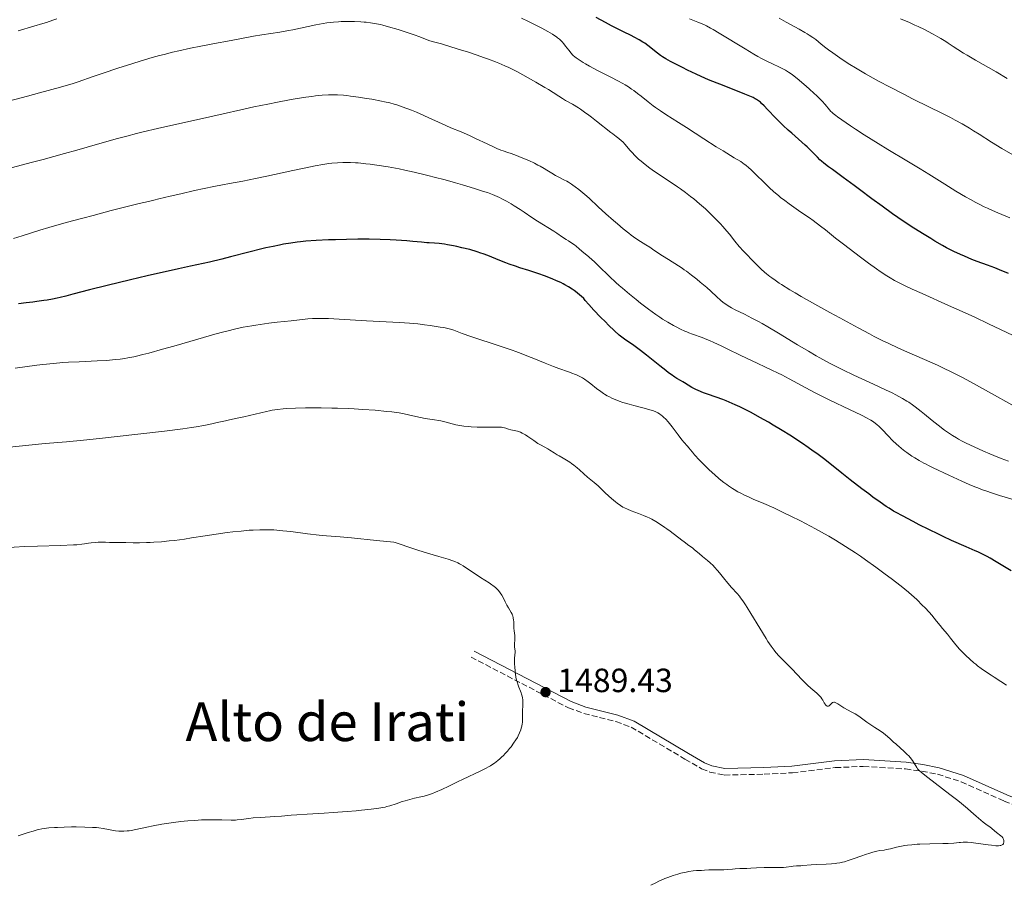
# Model space of a CAD drawing. Units: metres. Extents: x 651182 to 654632, y 4757860 to 4760249.
# Drawn here: x 653797 to 654091, y 4757921 to 4758179 of the extents above; entities that cross this region are included whole.
import ezdxf
from ezdxf.enums import TextEntityAlignment as Align

# ---------------------------------------------------------------- set-up
doc = ezdxf.new("R2010")
doc.units = ezdxf.units.M
doc.header["$MEASUREMENT"] = 0
doc.linetypes.add('DGN Style 3', pattern=[2.435891, 1.739922, -0.695969])
for name, color, linetype, lineweight in [('Camino', 7, 'DGN Style 3', 0), ('Cota de punto acotado terreno', 7, 'Continuous', 0), ('Curva de nivel directora', 30, 'Continuous', 30), ('Curva de nivel intermedia', 30, 'Continuous', 0), ('Margen derecho', 7, 'Continuous', 0), ('Punto acotado terreno (símbolo)', 7, 'Continuous', 0), ('Texto de Área (paraje) menor', 7, 'Continuous', 0)]:
    doc.layers.add(name, color=color, linetype=linetype, lineweight=lineweight)
doc.styles.add('Style-Arial', font='arial.ttf')

# ---------------------------------------------------------------- blocks, each defined once
blk = doc.blocks.new('5PATER')
at = {"layer": 'Punto acotado terreno (símbolo)', "linetype": 'Continuous', "lineweight": 0}
h = blk.add_hatch(color=51, dxfattribs=at)
edge = h.paths.add_edge_path()
edge.add_ellipse((0, 0), major_axis=(-0.11, -0.111), ratio=0.999422, start_angle=0, end_angle=360)

msp = doc.modelspace()

# ---------------------------------------------------------------- linework, layer by layer
at = {"layer": 'Camino', "color": 7, "linetype": 'DGN Style 3', "lineweight": 0}
msp.add_polyline3d([(653931.64, 4757988.99, 1490.61), (653960.66, 4757973.86, 1488.4), (653965.26, 4757972.17, 1488.09), (653974.85, 4757969.76, 1487.63), (653979.42, 4757968.1, 1487.63), (653995.45, 4757958.56, 1487.34), (654000.42, 4757955.69, 1487.04), (654002.87, 4757954.68, 1486.82), (654007.15, 4757953.8, 1486.74), (654019.03, 4757954.04, 1486.51), (654027.49, 4757954.5, 1486.08), (654040.25, 4757956.02, 1485.84), (654048.64, 4757956.41, 1485.55), (654061.24, 4757955.62, 1484.73), (654066.11, 4757954.99, 1484.21), (654070.78, 4757954.07, 1484.01), (654077.82, 4757951.81, 1484.06), (654090.67, 4757946.05, 1483.76), (654109.19, 4757938.47, 1482.99), (654130.08, 4757930.57, 1482.88), (654148.42, 4757924.58, 1482.65)], dxfattribs=at)
at = {"layer": 'Curva de nivel directora', "color": 30, "linetype": 'Continuous', "lineweight": 30, "flags": 128}
for points, elevation in [([(653988.15, 4758168.35), (653987.2, 4758169.05), (653984.4, 4758171.35), (653983.48, 4758172.02), (653982.91, 4758172.39), (653981.81, 4758173.03), (653980.32, 4758173.84), (653979.38, 4758174.32), (653977.12, 4758175.46), (653973.56, 4758177.25), (653971.71, 4758178.22), (653968.99, 4758179.68)], 1450), ([(654091.99, 4758103.35), (654089.24, 4758104.48), (654087.86, 4758105.02), (654085.7, 4758105.83), (654082.64, 4758106.96), (654081.04, 4758107.58), (654078.81, 4758108.49), (654077.62, 4758109.01), (654075.68, 4758109.93), (654073.5, 4758111.06), (654072.31, 4758111.71), (654069.99, 4758113.04), (654068.74, 4758113.77), (654066.79, 4758114.96), (654063.73, 4758116.9), (654060.56, 4758118.99), (654058.97, 4758120.08), (654057.38, 4758121.19), (654054.24, 4758123.44), (654051.23, 4758125.66), (654047.54, 4758128.41), (654045.88, 4758129.65), (654042.66, 4758132.01), (654039.44, 4758134.34), (654038.24, 4758135.22), (654036.85, 4758136.3), (654036.14, 4758136.91), (654035.71, 4758137.29), (654034.93, 4758138.06), (654034.33, 4758138.69), (654033.41, 4758139.65), (654032.87, 4758140.19), (654031.9, 4758141.12), (654031.34, 4758141.64), (654029.34, 4758143.4), (654027.3, 4758145.18), (654026.25, 4758146.11), (654024.7, 4758147.55), (654023.96, 4758148.28), (654022.55, 4758149.71), (654020.1, 4758152.3), (654019.09, 4758153.35), (654018.32, 4758154.1), (654017.94, 4758154.43), (654017.37, 4758154.88), (654016.73, 4758155.29), (654016.37, 4758155.5), (654015.77, 4758155.81), (654015.32, 4758156.02), (654014.27, 4758156.48), (654013.34, 4758156.87), (654011.14, 4758157.73), (654005.85, 4758159.79), (654003, 4758160.96), (654001.59, 4758161.56), (653998.83, 4758162.8), (653996.24, 4758164.01), (653994.66, 4758164.78), (653991.96, 4758166.16), (653991.13, 4758166.6), (653989.77, 4758167.35), (653988.72, 4758167.98), (653988.15, 4758168.35)], 1450), ([(653942.97, 4758106.2), (653942.05, 4758106.56), (653940.25, 4758107.29), (653937.86, 4758108.28), (653936.6, 4758108.77), (653935.28, 4758109.25), (653934.59, 4758109.48), (653933.5, 4758109.83), (653931.22, 4758110.48), (653928.9, 4758111.07), (653927.38, 4758111.4), (653926.41, 4758111.6), (653924.61, 4758111.93), (653923.7, 4758112.07), (653922.1, 4758112.27), (653920.74, 4758112.39), (653919.18, 4758112.49), (653918.47, 4758112.54), (653916.89, 4758112.69), (653914.26, 4758112.96), (653912.45, 4758113.12), (653909.33, 4758113.32), (653907.5, 4758113.42), (653904.5, 4758113.53), (653901.26, 4758113.6), (653899.58, 4758113.61), (653897.88, 4758113.6), (653894.46, 4758113.55), (653891.15, 4758113.45), (653889.07, 4758113.37), (653885.44, 4758113.18), (653882.37, 4758112.97), (653880.75, 4758112.82), (653879.77, 4758112.7), (653877.84, 4758112.43), (653875.71, 4758112.08), (653874.52, 4758111.86), (653872.58, 4758111.47), (653870.4, 4758110.99), (653869.22, 4758110.71), (653865.35, 4758109.73), (653859.88, 4758108.3), (653857.26, 4758107.64), (653853.57, 4758106.79), (653847.99, 4758105.58), (653844.36, 4758104.78), (653835.03, 4758102.66), (653830.01, 4758101.48), (653823.1, 4758099.82), (653817.81, 4758098.49), (653812.8, 4758097.17), (653810.79, 4758096.65), (653809.09, 4758096.22), (653808.21, 4758096.02), (653806.79, 4758095.73), (653805.16, 4758095.44), (653804.24, 4758095.29), (653802.14, 4758094.98), (653800.94, 4758094.83), (653798.92, 4758094.58), (653796.62, 4758094.32)], 1475), ([(654092.75, 4758014.71), (654088.24, 4758017.43), (654086.46, 4758018.46), (654085.58, 4758018.94), (654084.23, 4758019.64), (654082.78, 4758020.33), (654081.99, 4758020.69), (654079.33, 4758021.86), (654074.99, 4758023.77), (654072.43, 4758024.94), (654071.06, 4758025.6), (654068.2, 4758027.01), (654065.33, 4758028.45), (654063.51, 4758029.39), (654060.31, 4758031.08), (654058.46, 4758032.1), (654057.68, 4758032.55), (654056.31, 4758033.38), (654055.46, 4758033.93), (654053.66, 4758035.15), (654051.49, 4758036.71), (654050.24, 4758037.63), (654048.19, 4758039.17), (654044.75, 4758041.83), (654042.25, 4758043.82), (654038.66, 4758046.68), (654036.74, 4758048.16), (654034.75, 4758049.66), (654033.73, 4758050.41), (654032.15, 4758051.53), (654030.53, 4758052.65), (654029.43, 4758053.38), (654027.22, 4758054.83), (654023.9, 4758056.9), (654021.76, 4758058.19), (654020.37, 4758059), (654017.78, 4758060.48), (654015.17, 4758061.9), (654013.99, 4758062.52), (654011.78, 4758063.62), (654010.39, 4758064.25), (654009.49, 4758064.65), (654007.72, 4758065.37), (654006.72, 4758065.75), (654004.72, 4758066.47), (654002.19, 4758067.37), (654001.01, 4758067.8), (653999.42, 4758068.45), (653998.71, 4758068.77), (653997.47, 4758069.42), (653996.43, 4758070.03), (653995.27, 4758070.77), (653994.77, 4758071.09), (653994.07, 4758071.5), (653993.05, 4758072.1), (653992.43, 4758072.49), (653991.28, 4758073.28), (653990.57, 4758073.8), (653989.76, 4758074.42), (653987.9, 4758075.88), (653983.92, 4758079.06), (653982.15, 4758080.45), (653981.4, 4758081.02), (653980.16, 4758081.93), (653979.19, 4758082.6), (653977.79, 4758083.51), (653976.99, 4758084.06), (653976.57, 4758084.39), (653975.85, 4758085), (653974.41, 4758086.31), (653972.67, 4758087.97), (653971.71, 4758088.92), (653970.24, 4758090.39), (653968.24, 4758092.48), (653966.75, 4758094.16), (653965.71, 4758095.35), (653965.23, 4758095.87), (653964.49, 4758096.6), (653964.1, 4758096.95), (653963.25, 4758097.63), (653962.37, 4758098.26), (653961.78, 4758098.66), (653960.65, 4758099.37), (653959.63, 4758099.97), (653959.14, 4758100.25), (653958.39, 4758100.64), (653957.14, 4758101.22), (653955.82, 4758101.79), (653955.06, 4758102.1), (653953.79, 4758102.58), (653951.52, 4758103.37), (653948.82, 4758104.24), (653946.21, 4758105.07), (653944.9, 4758105.51), (653942.97, 4758106.2)], 1475)]:
    msp.add_lwpolyline(points, dxfattribs=dict(at, elevation=elevation))
at = {"layer": 'Curva de nivel intermedia', "color": 30, "linetype": 'Continuous', "lineweight": 0, "flags": 128}
for points, elevation in [([(653975.74, 4758143.61), (653974.96, 4758144.22), (653973.88, 4758145.04), (653973.32, 4758145.46), (653969.09, 4758148.84), (653967.55, 4758150.02), (653966.74, 4758150.62), (653965.5, 4758151.51), (653964.26, 4758152.36), (653963.64, 4758152.76), (653961.87, 4758153.83), (653959.79, 4758155), (653958.93, 4758155.51), (653957.84, 4758156.21), (653956.1, 4758157.37), (653954.78, 4758158.2), (653953.65, 4758158.88), (653950.94, 4758160.45), (653948.71, 4758161.71), (653945.44, 4758163.49), (653943.72, 4758164.38), (653942.9, 4758164.78), (653941.71, 4758165.34), (653939.9, 4758166.13), (653938.94, 4758166.51), (653936.85, 4758167.3), (653935.69, 4758167.72), (653933.17, 4758168.59), (653930.55, 4758169.45), (653928.82, 4758170.01), (653925.64, 4758170.98), (653922.79, 4758171.81), (653920.07, 4758172.57), (653919.06, 4758172.87), (653917.83, 4758173.32), (653916.09, 4758174.01), (653914.93, 4758174.45), (653912.89, 4758175.15), (653911.71, 4758175.54), (653909.84, 4758176.13), (653906.98, 4758176.96), (653905.36, 4758177.38), (653904.57, 4758177.57), (653903.4, 4758177.82), (653902.22, 4758178.04), (653901.62, 4758178.13), (653900.38, 4758178.29), (653899.75, 4758178.36), (653898.76, 4758178.44), (653896.89, 4758178.52), (653895.91, 4758178.54), (653894.41, 4758178.53), (653892.87, 4758178.47), (653892.1, 4758178.42), (653890.55, 4758178.3), (653889.78, 4758178.22), (653888.64, 4758178.08), (653887.51, 4758177.91), (653885.3, 4758177.5), (653880.8, 4758176.54), (653878.42, 4758176.05), (653877.16, 4758175.82), (653874.57, 4758175.37), (653869.27, 4758174.53), (653866.71, 4758174.11), (653863.11, 4758173.46), (653858.52, 4758172.56), (653856.18, 4758172.11), (653851.01, 4758171.17), (653847.97, 4758170.57), (653844.49, 4758169.81), (653842.55, 4758169.34), (653840.05, 4758168.71), (653838.7, 4758168.36), (653836.54, 4758167.76), (653832.94, 4758166.71), (653828.85, 4758165.44), (653826.59, 4758164.7), (653821.62, 4758163.03), (653818.88, 4758162.07), (653814.44, 4758160.48), (653812.95, 4758160.04), (653809.21, 4758158.96), (653802.92, 4758157.23), (653799.35, 4758156.27), (653793.61, 4758154.75)], 1460), ([(653808.04, 4758179.33), (653806.89, 4758178.91), (653804.98, 4758178.26), (653803.88, 4758177.91), (653801.24, 4758177.1), (653796.52, 4758175.74)], 1455), ([(653960.79, 4758169.93), (653959.83, 4758171.2), (653959.29, 4758171.86), (653958.77, 4758172.45), (653958.48, 4758172.75), (653957.99, 4758173.21), (653957.42, 4758173.68), (653957.1, 4758173.92), (653956.37, 4758174.43), (653955.96, 4758174.7), (653955.27, 4758175.11), (653954.5, 4758175.55), (653952.75, 4758176.48), (653948.76, 4758178.5), (653946.72, 4758179.55)], 1455), ([(654092.33, 4758119.97), (654088.79, 4758121.44), (654087.18, 4758122.14), (654085.68, 4758122.81), (654084.74, 4758123.26), (654082.98, 4758124.12), (654082.16, 4758124.55), (654080.59, 4758125.39), (654079.1, 4758126.24), (654076.23, 4758127.96), (654072.91, 4758130.03), (654068.17, 4758132.99), (654065.63, 4758134.55), (654061.6, 4758136.97), (654055.95, 4758140.35), (654053.08, 4758142.1), (654048.89, 4758144.74), (654046.32, 4758146.41), (654044.77, 4758147.43), (654042.22, 4758149.15), (654040.9, 4758150.08), (654040.4, 4758150.46), (654039.62, 4758151.08), (654039.23, 4758151.44), (654038.99, 4758151.69), (654038.52, 4758152.2), (654037.22, 4758153.73), (654036.34, 4758154.71), (654035.27, 4758155.83), (654034.66, 4758156.44), (654033.98, 4758157.09), (654032.5, 4758158.46), (654030.94, 4758159.83), (654028.92, 4758161.51), (654028.02, 4758162.22), (654027.41, 4758162.69), (654026.34, 4758163.44), (654025.41, 4758164.02), (654024.83, 4758164.34), (654023.66, 4758164.91), (654021.53, 4758165.86), (654020.1, 4758166.56), (654018.29, 4758167.51), (654017.22, 4758168.11), (654016.02, 4758168.8), (654013.38, 4758170.36), (654005.6, 4758175.08), (654003.82, 4758176.14), (654003.09, 4758176.55), (654001.83, 4758177.21), (654001.04, 4758177.59), (653999.32, 4758178.31), (653996.81, 4758179.29)], 1445), ([(654037.48, 4758170.67), (654036.1, 4758171.74), (654034.43, 4758173.1), (654033.56, 4758173.74), (654032.5, 4758174.45), (654031.87, 4758174.83), (654031.16, 4758175.25), (654029.51, 4758176.18), (654025.61, 4758178.33), (654023.54, 4758179.52)], 1440), ([(654075.48, 4758171.05), (654073.99, 4758172.04), (654073.29, 4758172.51), (654071.77, 4758173.47), (654070.92, 4758173.98), (654069.49, 4758174.78), (654067.83, 4758175.65), (654066.89, 4758176.11), (654065.04, 4758176.99), (654064.02, 4758177.45), (654062.39, 4758178.18), (654059.69, 4758179.32)], 1435), ([(654095.07, 4758084.1), (654085.96, 4758088.39), (654081.89, 4758090.3), (654079.07, 4758091.6), (654074.05, 4758093.87), (654066.18, 4758097.36), (654063.18, 4758098.71), (654060.95, 4758099.75), (654059.96, 4758100.25), (654058.57, 4758100.97), (654057.91, 4758101.33), (654056.62, 4758102.08), (654055.66, 4758102.67), (654053.65, 4758104), (654052.56, 4758104.75), (654050.23, 4758106.42), (654047.76, 4758108.24), (654046.09, 4758109.51), (654042.76, 4758112.08), (654040.38, 4758113.95), (654037.33, 4758116.35), (654035.86, 4758117.49), (654033.67, 4758119.15), (654032.58, 4758119.94), (654031.5, 4758120.71), (654029.35, 4758122.2), (654026.57, 4758124.14), (654025.23, 4758125.1), (654023.94, 4758126.08), (654023.31, 4758126.58), (654022.4, 4758127.34), (654021.81, 4758127.85), (654020.69, 4758128.87), (654019.12, 4758130.37), (654016.5, 4758133), (654015.13, 4758134.34), (654014.5, 4758134.89), (654013.58, 4758135.65), (654013.1, 4758136.01), (654012.06, 4758136.72), (654010.16, 4758137.9), (654006.81, 4758139.9), (654004.7, 4758141.19), (654001.03, 4758143.53), (653995.87, 4758146.87), (653993.52, 4758148.39), (653989.73, 4758150.81), (653988.16, 4758151.84), (653986.69, 4758152.87), (653985.96, 4758153.41), (653984.49, 4758154.57), (653982.42, 4758156.23), (653981.32, 4758157.09), (653980.15, 4758157.96), (653979.53, 4758158.38), (653978.58, 4758159.02), (653977.57, 4758159.64), (653976.88, 4758160.04), (653975.46, 4758160.83), (653973.32, 4758161.96), (653969.35, 4758163.94), (653967.01, 4758165.18), (653965.76, 4758165.88), (653965.05, 4758166.3), (653963.87, 4758167.04), (653962.97, 4758167.66), (653962.6, 4758167.95), (653962.11, 4758168.38), (653961.88, 4758168.6), (653961.45, 4758169.08), (653960.79, 4758169.93)], 1455), ([(654093.21, 4758138.71), (654089.99, 4758140.62), (654086.92, 4758142.52), (654083.18, 4758144.89), (654081.48, 4758145.95), (654080.29, 4758146.68), (654078.09, 4758147.98), (654076.03, 4758149.14), (654074.68, 4758149.86), (654071.89, 4758151.29), (654068.43, 4758153), (654063.36, 4758155.5), (654060.7, 4758156.83), (654056.68, 4758158.91), (654053.21, 4758160.75), (654051.58, 4758161.65), (654049.3, 4758162.92), (654046.34, 4758164.65), (654044.62, 4758165.7), (654043.57, 4758166.37), (654041.6, 4758167.69), (654039.53, 4758169.14), (654038.26, 4758170.08), (654037.48, 4758170.67)], 1440), ([(654091.55, 4758161.54), (654088.25, 4758163.5), (654082.11, 4758167.03), (654079.6, 4758168.49), (654078.55, 4758169.11), (654076.83, 4758170.18), (654075.48, 4758171.05)], 1435), ([(653956.81, 4758132.6), (653955.71, 4758133.24), (653954.24, 4758134.16), (653953.44, 4758134.66), (653952.24, 4758135.35), (653951.59, 4758135.7), (653950.56, 4758136.23), (653948.9, 4758137.03), (653947.12, 4758137.79), (653945.92, 4758138.27), (653945.14, 4758138.57), (653943.64, 4758139.11), (653942.61, 4758139.45), (653941.25, 4758139.91), (653940.53, 4758140.17), (653939.34, 4758140.64), (653938.68, 4758140.93), (653936.4, 4758142), (653932.94, 4758143.67), (653931.19, 4758144.48), (653928.69, 4758145.57), (653925.57, 4758146.85), (653924.08, 4758147.48), (653921.9, 4758148.46), (653919.03, 4758149.81), (653917.56, 4758150.48), (653915.31, 4758151.44), (653913.83, 4758152.03), (653911.08, 4758153.07), (653909.48, 4758153.62), (653908.68, 4758153.86), (653907.37, 4758154.22), (653905.82, 4758154.58), (653904.92, 4758154.77), (653902.06, 4758155.31), (653900.48, 4758155.58), (653898.03, 4758155.97), (653895.68, 4758156.29), (653894.58, 4758156.41), (653893.57, 4758156.51), (653891.75, 4758156.62), (653890.14, 4758156.65), (653889.14, 4758156.63), (653887.21, 4758156.51), (653885.21, 4758156.31), (653884.13, 4758156.19), (653882.35, 4758155.94), (653879.17, 4758155.44), (653877.51, 4758155.15), (653873.87, 4758154.47), (653871.01, 4758153.91), (653866.82, 4758153.04), (653862.97, 4758152.18), (653857.71, 4758150.95), (653854.65, 4758150.25), (653838.05, 4758146.56), (653833.84, 4758145.59), (653831.88, 4758145.11), (653828.93, 4758144.36), (653825.78, 4758143.51), (653824.06, 4758143.04), (653820.22, 4758141.94), (653814.01, 4758140.17), (653810.34, 4758139.14), (653803.99, 4758137.41), (653800.4, 4758136.45), (653793.33, 4758134.62)], 1465), ([(654093.88, 4758063.72), (654085.99, 4758068.08), (654082.4, 4758070.06), (654078.41, 4758072.21), (654076.68, 4758073.11), (654074.29, 4758074.32), (654073.13, 4758074.88), (654070.76, 4758075.99), (654066.94, 4758077.71), (654061.66, 4758080.02), (654059.16, 4758081.14), (654056.05, 4758082.57), (654054.47, 4758083.33), (654051.89, 4758084.63), (654050.45, 4758085.38), (654047.11, 4758087.14), (654041.64, 4758090.11), (654038.66, 4758091.74), (654034.21, 4758094.22), (654030.13, 4758096.54), (654028.34, 4758097.58), (654026.76, 4758098.52), (654024.23, 4758100.08), (654023.53, 4758100.53), (654022.34, 4758101.34), (654021.34, 4758102.06), (654020.77, 4758102.49), (654019.75, 4758103.32), (654019.21, 4758103.78), (654018.21, 4758104.68), (654017.26, 4758105.57), (654015.48, 4758107.34), (654013.75, 4758109.11), (654012.9, 4758110.02), (654011.62, 4758111.46), (654010.34, 4758113), (654008.69, 4758115.07), (654007.9, 4758116.03), (654006.78, 4758117.35), (654006.04, 4758118.17), (654004.46, 4758119.82), (654002.6, 4758121.64), (654001.54, 4758122.62), (653999.79, 4758124.17), (653998.05, 4758125.62), (653997.12, 4758126.36), (653995.64, 4758127.49), (653994.07, 4758128.64), (653993.26, 4758129.22), (653990.7, 4758130.94), (653987.28, 4758133.2), (653985.7, 4758134.28), (653984.95, 4758134.81), (653983.58, 4758135.84), (653982.35, 4758136.84), (653981.61, 4758137.49), (653981.14, 4758137.91), (653980.28, 4758138.76), (653979.84, 4758139.22), (653979.03, 4758140.14), (653977.57, 4758141.84), (653976.86, 4758142.6), (653976.49, 4758142.95), (653975.74, 4758143.61)], 1460), ([(653942.16, 4758124.95), (653940.77, 4758125.68), (653940.09, 4758126.02), (653938.74, 4758126.64), (653938.04, 4758126.92), (653936.54, 4758127.48), (653935.39, 4758127.86), (653932.62, 4758128.73), (653929.05, 4758129.79), (653927.04, 4758130.37), (653923.88, 4758131.26), (653920.67, 4758132.12), (653919.1, 4758132.52), (653917.57, 4758132.9), (653914.66, 4758133.59), (653911.92, 4758134.19), (653910.18, 4758134.54), (653906.92, 4758135.14), (653903.57, 4758135.68), (653901.52, 4758135.97), (653900.25, 4758136.12), (653897.92, 4758136.34), (653897.13, 4758136.4), (653895.65, 4758136.47), (653894.29, 4758136.49), (653893.43, 4758136.48), (653891.79, 4758136.4), (653890.12, 4758136.26), (653889.16, 4758136.15), (653887.4, 4758135.87), (653885.1, 4758135.45), (653883.69, 4758135.17), (653878.44, 4758134.08), (653870.69, 4758132.41), (653867.32, 4758131.7), (653863.52, 4758130.94), (653859.6, 4758130.21), (653857.47, 4758129.8), (653854.91, 4758129.29), (653849.12, 4758128.08), (653845.05, 4758127.17), (653841.83, 4758126.41), (653838.51, 4758125.59), (653837, 4758125.22), (653835.41, 4758124.86), (653832.58, 4758124.21), (653830.63, 4758123.74), (653824.24, 4758122.12), (653818.86, 4758120.71), (653815.8, 4758119.89), (653810.87, 4758118.53), (653805.67, 4758117.04), (653803.03, 4758116.27), (653797.73, 4758114.65), (653795.13, 4758113.82)], 1470), ([(654091.98, 4758047.39), (654089.81, 4758048.21), (654087.56, 4758049.12), (654086.35, 4758049.62), (654084.49, 4758050.42), (654081.68, 4758051.67), (654079.3, 4758052.8), (654078.14, 4758053.39), (654076.99, 4758054.02), (654076.41, 4758054.35), (654075.24, 4758055.06), (654074.65, 4758055.44), (654073.75, 4758056.05), (654072.84, 4758056.7), (654070.99, 4758058.11), (654069.18, 4758059.57), (654066.92, 4758061.42), (654065.9, 4758062.25), (654064.15, 4758063.62), (654063.36, 4758064.2), (654062.2, 4758064.98), (654061.61, 4758065.35), (654060.34, 4758066.09), (654058.36, 4758067.16), (654057.21, 4758067.74), (654055.25, 4758068.7), (654051.72, 4758070.36), (654045.86, 4758073.06), (654042.57, 4758074.63), (654040.3, 4758075.76), (654039.16, 4758076.34), (654037.43, 4758077.26), (654035.7, 4758078.21), (654034.56, 4758078.86), (654032.29, 4758080.17), (654029.04, 4758082.12), (654023.39, 4758085.59), (654020.2, 4758087.5), (654018.46, 4758088.49), (654017.41, 4758089.07), (654015.43, 4758090.1), (654013.2, 4758091.21), (654010.45, 4758092.57), (654009.32, 4758093.16), (654008.83, 4758093.43), (654007.99, 4758093.94), (654007.3, 4758094.42), (654006.88, 4758094.74), (654006.05, 4758095.46), (654004.99, 4758096.43), (654003.14, 4758098.12), (654001.94, 4758099.17), (654000.02, 4758100.79), (653998.98, 4758101.64), (653997.41, 4758102.88), (653995.93, 4758104.02), (653995.25, 4758104.51), (653994.63, 4758104.95), (653993.53, 4758105.68), (653990.54, 4758107.5), (653988.77, 4758108.65), (653986.19, 4758110.36), (653984.93, 4758111.18), (653983.75, 4758111.92), (653982.22, 4758112.89), (653981.42, 4758113.42), (653980.13, 4758114.32), (653979.42, 4758114.84), (653978.66, 4758115.42), (653977.04, 4758116.71), (653975.31, 4758118.14), (653974.15, 4758119.13), (653971.88, 4758121.13), (653969.56, 4758123.26), (653966.83, 4758125.8), (653965.59, 4758126.92), (653964.98, 4758127.43), (653963.82, 4758128.38), (653962.71, 4758129.22), (653962.01, 4758129.72), (653961.55, 4758130.02), (653960.66, 4758130.58), (653960.18, 4758130.86), (653959.27, 4758131.35), (653957.58, 4758132.19), (653956.81, 4758132.6)], 1465), ([(654093.64, 4758035.88), (654089.31, 4758037.21), (654087.18, 4758037.89), (654085.14, 4758038.57), (654084.17, 4758038.9), (654082.78, 4758039.42), (654081.91, 4758039.76), (654080.25, 4758040.43), (654078.01, 4758041.42), (654074.19, 4758043.23), (654069.49, 4758045.42), (654068.08, 4758046.11), (654067.38, 4758046.47), (654066.68, 4758046.84), (654065.31, 4758047.61), (654063.99, 4758048.41), (654063.14, 4758048.94), (654061.58, 4758050), (654061.04, 4758050.39), (654060.04, 4758051.16), (654059.12, 4758051.94), (654058.53, 4758052.47), (654057.36, 4758053.6), (654056.02, 4758055), (654054.25, 4758056.88), (654053.4, 4758057.72), (654052.67, 4758058.37), (654052.29, 4758058.68), (654051.66, 4758059.13), (654050.93, 4758059.6), (654050.51, 4758059.84), (654049.81, 4758060.23), (654048.06, 4758061.13), (654044.48, 4758062.84), (654038.67, 4758065.59), (654035.7, 4758067.06), (654034.27, 4758067.8), (654031.53, 4758069.24), (654026.56, 4758071.94), (654024.31, 4758073.13), (654023.24, 4758073.68), (654021.2, 4758074.68), (654015.24, 4758077.45), (654012.1, 4758078.95), (654008.04, 4758080.93), (654006.25, 4758081.8), (654004.01, 4758082.84), (654002.76, 4758083.39), (654002.01, 4758083.71), (654000.62, 4758084.24), (653997.65, 4758085.28), (653996.57, 4758085.7), (653996, 4758085.94), (653995.4, 4758086.2), (653994.15, 4758086.79), (653992.85, 4758087.45), (653991.98, 4758087.91), (653990.3, 4758088.85), (653988.74, 4758089.8), (653987.96, 4758090.3), (653986.72, 4758091.15), (653984.56, 4758092.73), (653982.2, 4758094.54), (653980.9, 4758095.57), (653978.86, 4758097.22), (653976.81, 4758098.96), (653975.79, 4758099.84), (653974.81, 4758100.73), (653972.92, 4758102.48), (653969.64, 4758105.63), (653968.31, 4758106.9), (653967.73, 4758107.44), (653966.74, 4758108.31), (653964.67, 4758110), (653963.89, 4758110.68), (653962.94, 4758111.52), (653962.47, 4758111.9), (653961.74, 4758112.39), (653960.65, 4758113.07), (653960.02, 4758113.48), (653958.93, 4758114.22), (653957.24, 4758115.39), (653956.3, 4758116.01), (653951.48, 4758118.96), (653949.8, 4758120.07), (653947.48, 4758121.65), (653946.24, 4758122.47), (653944.47, 4758123.59), (653943.55, 4758124.15), (653942.16, 4758124.95)], 1470), ([(654014.35, 4758036.73), (654013, 4758037.37), (654012.31, 4758037.73), (654011.24, 4758038.3), (654010.15, 4758038.94), (654009.59, 4758039.28), (654008.46, 4758040.03), (654007.88, 4758040.43), (654007, 4758041.08), (654006.12, 4758041.78), (654005.52, 4758042.27), (654004.34, 4758043.29), (654002.64, 4758044.86), (654001.58, 4758045.88), (653999.77, 4758047.73), (653998.32, 4758049.31), (653997.64, 4758050.1), (653996.96, 4758050.92), (653996.68, 4758051.26), (653996.09, 4758051.94), (653995.16, 4758053.02), (653994.55, 4758053.78), (653993.39, 4758055.3), (653991.62, 4758057.62), (653990.78, 4758058.67), (653990.4, 4758059.13), (653989.69, 4758059.92), (653989.05, 4758060.56), (653988.65, 4758060.91), (653988.39, 4758061.12), (653987.89, 4758061.49), (653987.39, 4758061.8), (653987.13, 4758061.94), (653986.72, 4758062.14), (653986.01, 4758062.42), (653985.61, 4758062.56), (653984.66, 4758062.84), (653982.88, 4758063.31), (653980.14, 4758064.01), (653978.78, 4758064.38), (653976.92, 4758064.95), (653975.81, 4758065.34), (653975.12, 4758065.6), (653973.86, 4758066.12), (653972.75, 4758066.66), (653972.23, 4758066.94), (653971.47, 4758067.39), (653971.09, 4758067.63), (653970.32, 4758068.18), (653969.09, 4758069.12), (653967.39, 4758070.47), (653966.55, 4758071.11), (653965.47, 4758071.87), (653964.92, 4758072.21), (653964.04, 4758072.69), (653963.07, 4758073.15), (653962.53, 4758073.37), (653961.95, 4758073.6), (653960.69, 4758074.04), (653957.79, 4758075.03), (653956.2, 4758075.61), (653953.71, 4758076.6), (653950.39, 4758078), (653948.8, 4758078.67), (653946.55, 4758079.56), (653945.02, 4758080.12), (653943.94, 4758080.51), (653941.51, 4758081.32), (653938.24, 4758082.37), (653933.65, 4758083.85), (653931.57, 4758084.56), (653929.02, 4758085.49), (653926.51, 4758086.44), (653925.54, 4758086.77), (653925.1, 4758086.9), (653924.3, 4758087.09), (653923.52, 4758087.23), (653922.42, 4758087.39), (653921.8, 4758087.48), (653919.42, 4758087.87), (653917.78, 4758088.09), (653915.74, 4758088.33), (653914.54, 4758088.44), (653913.22, 4758088.54), (653910.26, 4758088.74), (653900.49, 4758089.29), (653892.28, 4758089.8), (653889.1, 4758089.95), (653888.18, 4758089.98), (653886.54, 4758089.99), (653885.14, 4758089.95), (653884.32, 4758089.92), (653882.91, 4758089.81), (653877.97, 4758089.24), (653873.81, 4758088.81), (653871.34, 4758088.54), (653868.76, 4758088.2), (653867.46, 4758088.01), (653866.19, 4758087.81), (653863.64, 4758087.33), (653861.03, 4758086.76)], 1480), ([(653861.03, 4758086.76), (653859.2, 4758086.32), (653857.93, 4758085.99), (653855.22, 4758085.27), (653850.12, 4758083.83), (653842.98, 4758081.75), (653839.61, 4758080.78), (653835.56, 4758079.65), (653833.69, 4758079.17), (653831.88, 4758078.75), (653831, 4758078.56), (653829.23, 4758078.22), (653828.34, 4758078.07), (653827, 4758077.87), (653825.64, 4758077.71), (653824.72, 4758077.61), (653822.87, 4758077.46), (653820.09, 4758077.3), (653814.77, 4758077.08), (653811.5, 4758076.91), (653809.83, 4758076.8), (653807.11, 4758076.56), (653803.92, 4758076.22), (653802.09, 4758076), (653795.61, 4758075.16)], 1480), ([(653995.18, 4758023.31), (653994.46, 4758023.84), (653991, 4758026.54), (653990.07, 4758027.22), (653989.43, 4758027.67), (653988.13, 4758028.55), (653986.75, 4758029.42), (653985.54, 4758030.11), (653984.77, 4758030.49), (653984.25, 4758030.73), (653983.1, 4758031.2), (653981.58, 4758031.78), (653979.39, 4758032.61), (653978.32, 4758033.05), (653977.42, 4758033.47), (653976.95, 4758033.73), (653976.17, 4758034.22), (653975.25, 4758034.88), (653974.72, 4758035.29), (653973.48, 4758036.31), (653972.75, 4758036.93), (653971.51, 4758038.03), (653970.83, 4758038.77), (653970.39, 4758039.22), (653969.54, 4758040.03), (653968.37, 4758041.06), (653966.4, 4758042.64), (653965.25, 4758043.63), (653963.96, 4758044.82), (653963.32, 4758045.39), (653962.28, 4758046.22), (653961.55, 4758046.75), (653961.07, 4758047.09), (653960.12, 4758047.71), (653959.13, 4758048.29), (653957.89, 4758048.99), (653957.29, 4758049.34), (653956.38, 4758049.9), (653955.17, 4758050.68), (653954.57, 4758051.04), (653953.66, 4758051.54), (653952.34, 4758052.26), (653951.59, 4758052.71), (653950.33, 4758053.54), (653948.61, 4758054.72), (653947.85, 4758055.22), (653946.92, 4758055.78), (653946.42, 4758056.03), (653946.11, 4758056.15), (653945.52, 4758056.34), (653943.46, 4758056.74), (653942.81, 4758056.93), (653941.99, 4758057.22), (653941.6, 4758057.34), (653941.05, 4758057.47), (653940.74, 4758057.51), (653940.19, 4758057.56), (653939.05, 4758057.58), (653937.44, 4758057.57), (653934.82, 4758057.55), (653933.44, 4758057.56), (653931.64, 4758057.63), (653930.77, 4758057.7), (653929.5, 4758057.83), (653928.28, 4758058.01), (653927.7, 4758058.13), (653927.12, 4758058.26), (653926, 4758058.55), (653923.76, 4758059.17), (653922.58, 4758059.44), (653921.97, 4758059.56), (653920.68, 4758059.77), (653917.97, 4758060.18), (653916.57, 4758060.44), (653915.13, 4758060.76), (653912.96, 4758061.26), (653911.67, 4758061.52), (653910.19, 4758061.78), (653909.36, 4758061.91), (653907.99, 4758062.1), (653906.47, 4758062.27), (653903.05, 4758062.58), (653899.32, 4758062.85), (653896.77, 4758062.99), (653895.07, 4758063.07), (653891.8, 4758063.2), (653890.07, 4758063.25), (653886.87, 4758063.31), (653884.01, 4758063.32), (653882.28, 4758063.3), (653879.24, 4758063.22), (653876.69, 4758063.09), (653875.55, 4758063.01), (653873.92, 4758062.83), (653872.31, 4758062.59), (653871.49, 4758062.43), (653870.63, 4758062.26), (653868.88, 4758061.86), (653863.87, 4758060.63), (653861.9, 4758060.19), (653859.59, 4758059.72)], 1485), ([(653859.59, 4758059.72), (653858.4, 4758059.48), (653856.43, 4758059.03), (653853.46, 4758058.36), (653851.89, 4758058.04), (653849.61, 4758057.62), (653848.25, 4758057.41), (653845.68, 4758057.05), (653840.14, 4758056.36), (653832.24, 4758055.46), (653820.77, 4758054.2), (653815.99, 4758053.71), (653810.93, 4758053.22), (653804.56, 4758052.64), (653799.72, 4758052.18), (653789.07, 4758051.1)], 1485), ([(654091.4, 4757980.6), (654089.69, 4757981.69), (654087.72, 4757983.02), (654086.77, 4757983.64), (654084.83, 4757984.9), (654083.81, 4757985.59), (654082.73, 4757986.39), (654082.16, 4757986.84), (654081.58, 4757987.32), (654080.4, 4757988.36), (654079.24, 4757989.45), (654078.51, 4757990.17), (654077.26, 4757991.48), (654076.87, 4757991.91), (654076.23, 4757992.67), (654074.69, 4757994.66), (654073.75, 4757995.8), (654072.3, 4757997.49), (654071.56, 4757998.37), (654070.48, 4757999.7), (654069.04, 4758001.47), (654068.28, 4758002.35), (654067.07, 4758003.67), (654066.24, 4758004.52), (654064.66, 4758006.07), (654063.69, 4758006.98), (654063.14, 4758007.46), (654062.13, 4758008.32), (654059.89, 4758010.1), (654056.95, 4758012.38), (654055.21, 4758013.71), (654052.35, 4758015.82), (654049.34, 4758017.98), (654047.82, 4758019.04), (654046.31, 4758020.06), (654043.32, 4758022.01), (654040.35, 4758023.84), (654038.37, 4758025), (654037.05, 4758025.76), (654034.39, 4758027.24), (654032.88, 4758028.04), (654029.88, 4758029.6), (654026.99, 4758031.04), (654025.17, 4758031.92), (654021.9, 4758033.45), (654018.96, 4758034.74), (654015.82, 4758036.08), (654014.35, 4758036.73)], 1480), ([(653944.62, 4757992.08), (653944.6, 4757992.46), (653944.64, 4757993.07), (653944.72, 4757994), (653944.73, 4757994.54), (653944.65, 4757995.46), (653944.48, 4757996.86), (653944.42, 4757997.62), (653944.39, 4757998.43), (653944.35, 4757999.51), (653944.31, 4758000.05), (653944.23, 4758000.58), (653944.18, 4758000.83), (653944.08, 4758001.2), (653943.95, 4758001.56), (653943.85, 4758001.8), (653943.62, 4758002.26), (653942.76, 4758003.69), (653942.29, 4758004.5), (653941.83, 4758005.43), (653941.17, 4758006.77), (653940.78, 4758007.46), (653940.33, 4758008.13), (653940.09, 4758008.47), (653939.68, 4758008.95), (653939.22, 4758009.41), (653938.88, 4758009.71), (653938.17, 4758010.29), (653937.79, 4758010.56), (653936.99, 4758011.11), (653934.45, 4758012.72), (653932.55, 4758013.97), (653930.28, 4758015.52), (653929.32, 4758016.16), (653928.58, 4758016.62), (653928.23, 4758016.83), (653927.69, 4758017.1), (653926.76, 4758017.5), (653926.21, 4758017.7), (653924.84, 4758018.15), (653922.03, 4758018.98), (653917.61, 4758020.28), (653915.49, 4758020.94), (653912.78, 4758021.87), (653910.76, 4758022.58), (653909.86, 4758022.88), (653909, 4758023.12), (653908.59, 4758023.22), (653903.44, 4758023.77), (653895.95, 4758024.52), (653892.61, 4758024.84), (653888.49, 4758025.19), (653886.37, 4758025.38), (653882.89, 4758025.78), (653877.86, 4758026.39), (653875.52, 4758026.66), (653873.65, 4758026.83), (653872.77, 4758026.89), (653871.51, 4758026.95), (653869.63, 4758026.98), (653868.66, 4758026.96), (653866.6, 4758026.87), (653865.48, 4758026.79), (653863.07, 4758026.58), (653860.55, 4758026.32), (653858.86, 4758026.12), (653855.6, 4758025.68), (653852.31, 4758025.18), (653848.21, 4758024.51), (653846.12, 4758024.18), (653843.15, 4758023.79), (653841.61, 4758023.61), (653839.29, 4758023.38), (653836.99, 4758023.21), (653835.87, 4758023.15), (653834.77, 4758023.11), (653832.69, 4758023.08), (653830.79, 4758023.09), (653828.63, 4758023.14), (653827.75, 4758023.15), (653826.26, 4758023.15), (653825, 4758023.13), (653824.5, 4758023.12), (653823.76, 4758023.16), (653822.62, 4758023.23), (653821.95, 4758023.25), (653820.93, 4758023.24), (653820.39, 4758023.22), (653819.55, 4758023.16), (653818.33, 4758023.02), (653817.55, 4758022.91), (653816.33, 4758022.73), (653815.54, 4758022.64), (653813.99, 4758022.51), (653813.01, 4758022.45), (653809.17, 4758022.31), (653802.35, 4758022.09), (653798.43, 4758021.92), (653792.22, 4758021.58)], 1490), ([(654088.41, 4757936.65), (654086.4, 4757938.35), (654085.62, 4757938.91), (654084.38, 4757939.81), (654083.65, 4757940.41), (654082.32, 4757941.58), (654080.73, 4757942.98), (654079.74, 4757943.84), (654077.92, 4757945.33), (654076.86, 4757946.18), (654074.5, 4757948.01), (654067.84, 4757953.08), (654066, 4757954.53), (654065.32, 4757955.14), (654065.01, 4757955.47), (654064.85, 4757955.67), (654064.56, 4757956.1), (654063.8, 4757957.39), (654063.27, 4757958.18), (654062.6, 4757959.05), (654062.2, 4757959.5), (654061.76, 4757959.97), (654060.76, 4757960.93), (654059.7, 4757961.88), (654058.31, 4757963.08), (654057.69, 4757963.62), (654056.53, 4757964.67), (654055.29, 4757965.8), (654054.68, 4757966.29), (654053.66, 4757967), (654052.06, 4757968.01), (654051.16, 4757968.6), (654049.7, 4757969.63), (654047.66, 4757971.07), (654046.66, 4757971.74), (654046.17, 4757972.05), (654045.23, 4757972.6), (654042.84, 4757973.9), (654041.94, 4757974.42), (654041.03, 4757975.01), (654040.67, 4757975.23), (654040.26, 4757975.44), (654040.08, 4757975.5), (654039.83, 4757975.53), (654039.59, 4757975.49), (654039.48, 4757975.44), (654039.37, 4757975.36), (654039.15, 4757975.16), (654038.7, 4757974.69), (654038.47, 4757974.5), (654038.26, 4757974.38), (654038.15, 4757974.35), (654037.99, 4757974.34), (654037.82, 4757974.38), (654037.57, 4757974.53), (654037.49, 4757974.61), (654037.37, 4757974.76), (654037.25, 4757974.94), (654036.99, 4757975.39), (654036.57, 4757976.14), (654036.31, 4757976.56), (654035.99, 4757976.99), (654035.8, 4757977.2), (654035.5, 4757977.53), (654034.79, 4757978.19), (654033.02, 4757979.69), (654032.02, 4757980.59), (654031.49, 4757981.09), (654030.42, 4757982.16), (654027.28, 4757985.46), (654025.92, 4757986.84), (654024.32, 4757988.45), (654023.56, 4757989.24), (654022.56, 4757990.39), (654022.03, 4757991.05), (654021.17, 4757992.22), (654020.18, 4757993.67), (654019.63, 4757994.53), (654017.73, 4757997.59), (654015.1, 4758001.94), (654013.96, 4758003.79), (654013.48, 4758004.56), (654012.68, 4758005.78), (654012.04, 4758006.68), (654011.67, 4758007.15), (654010.98, 4758007.94), (654009.28, 4758009.78), (654008.21, 4758011.01), (654006.97, 4758012.58), (654005.77, 4758014.08), (654005.16, 4758014.82), (654004.26, 4758015.85), (654003.82, 4758016.3), (654002.97, 4758017.11), (654002.15, 4758017.81), (654000.65, 4758019.01), (653999.63, 4758019.88), (653998.32, 4758021), (653997.65, 4758021.54), (653996.61, 4758022.31), (653995.18, 4758023.31)], 1485), ([(653847.15, 4757940.15), (653849.21, 4757940.31), (653851.21, 4757940.42), (653852.48, 4757940.46), (653854.88, 4757940.49), (653857.29, 4757940.44), (653860.08, 4757940.37), (653861.32, 4757940.4), (653861.91, 4757940.44), (653863.05, 4757940.56), (653865.36, 4757940.87), (653866.62, 4757941.02), (653868.73, 4757941.19), (653871.71, 4757941.34), (653873.13, 4757941.43), (653875.11, 4757941.59), (653877.93, 4757941.85), (653879.65, 4757941.98), (653882.79, 4757942.17), (653887.81, 4757942.44), (653890.53, 4757942.61), (653894.68, 4757942.92), (653897.33, 4757943.15), (653898.98, 4757943.31), (653901.81, 4757943.61), (653903.45, 4757943.81), (653904.13, 4757943.91), (653905.32, 4757944.12), (653906.03, 4757944.28), (653906.49, 4757944.4), (653907.44, 4757944.68), (653909.26, 4757945.28), (653911.05, 4757945.88), (653911.97, 4757946.17), (653913.36, 4757946.56), (653914.74, 4757946.88), (653916.63, 4757947.3), (653917.62, 4757947.55), (653918.68, 4757947.85), (653919.23, 4757948.03), (653920.09, 4757948.34), (653921.01, 4757948.7), (653922.95, 4757949.55), (653925, 4757950.51), (653927.77, 4757951.86), (653929.12, 4757952.52), (653934.57, 4757955.06), (653936.1, 4757955.83), (653936.79, 4757956.22), (653937.44, 4757956.6), (653937.85, 4757956.86), (653938.61, 4757957.38), (653939.63, 4757958.17), (653940.25, 4757958.7), (653940.63, 4757959.05), (653941.36, 4757959.76), (653941.74, 4757960.16), (653942.47, 4757960.96), (653943.14, 4757961.75), (653943.56, 4757962.27), (653944.31, 4757963.28), (653945.03, 4757964.36), (653945.44, 4757965.05), (653945.69, 4757965.5), (653946.12, 4757966.4), (653946.47, 4757967.3), (653946.62, 4757967.75), (653946.79, 4757968.44), (653946.91, 4757969.13), (653946.95, 4757969.48), (653946.97, 4757969.84), (653946.98, 4757970.55), (653946.94, 4757971.9), (653946.93, 4757972.49), (653946.99, 4757973.26), (653947.09, 4757974.24), (653947.12, 4757974.81), (653947.08, 4757975.71), (653947.03, 4757976.19), (653946.93, 4757976.93), (653946.78, 4757977.65), (653946.7, 4757977.98), (653946.6, 4757978.29), (653946.39, 4757978.87), (653945.92, 4757979.98), (653945.67, 4757980.6), (653945.36, 4757981.57), (653945.22, 4757982.12), (653945.03, 4757982.99), (653944.87, 4757983.93), (653944.8, 4757984.42), (653944.75, 4757984.93), (653944.67, 4757985.94), (653944.63, 4757986.94), (653944.62, 4757987.57), (653944.64, 4757988.67), (653944.7, 4757989.6), (653944.78, 4757990.47), (653944.78, 4757990.83), (653944.72, 4757991.36), (653944.62, 4757992.08)], 1490), ([(653796.51, 4757935.66), (653799.54, 4757936.66), (653800.98, 4757937.11), (653802.16, 4757937.43), (653802.74, 4757937.57), (653803.6, 4757937.75), (653804.95, 4757937.96), (653805.69, 4757938.05), (653807.33, 4757938.18), (653808.26, 4757938.22), (653810.29, 4757938.29), (653812.42, 4757938.33), (653813.83, 4757938.33), (653816.4, 4757938.3), (653818.69, 4757938.22), (653819.9, 4757938.13), (653820.61, 4757938.06), (653821.86, 4757937.88), (653825.54, 4757937.22), (653826.59, 4757937.1), (653827.14, 4757937.07), (653828.04, 4757937.08), (653829.07, 4757937.16), (653829.65, 4757937.23), (653830.27, 4757937.33), (653831.66, 4757937.59), (653834.93, 4757938.26), (653836.78, 4757938.64), (653839.43, 4757939.12), (653840.8, 4757939.34), (653842.91, 4757939.66), (653845.04, 4757939.93), (653846.1, 4757940.04), (653847.15, 4757940.15)], 1490), ([(653985.27, 4757920.94), (653986.74, 4757921.71), (653987.69, 4757922.17), (653988.3, 4757922.44), (653989.48, 4757922.95), (653990.32, 4757923.28), (653991.91, 4757923.85), (653993.35, 4757924.29), (653994.23, 4757924.52), (653995.8, 4757924.87), (653996.55, 4757925.01), (653997.84, 4757925.21), (653998.87, 4757925.31), (654000.4, 4757925.38), (654001.31, 4757925.45), (654002.52, 4757925.54), (654003.21, 4757925.56), (654004.42, 4757925.56), (654006.17, 4757925.54), (654007.01, 4757925.56), (654008.13, 4757925.63), (654009.58, 4757925.78), (654010.39, 4757925.84), (654011.79, 4757925.91), (654013.93, 4757925.97), (654015.06, 4757926.01), (654016.8, 4757926.11), (654019.07, 4757926.23), (654020.16, 4757926.26), (654021.69, 4757926.24), (654023.56, 4757926.21), (654024.42, 4757926.22), (654024.83, 4757926.25), (654025.63, 4757926.33), (654027.09, 4757926.55), (654027.76, 4757926.64), (654028.71, 4757926.72), (654029.96, 4757926.79), (654030.63, 4757926.84), (654033.13, 4757927.06), (654034.8, 4757927.15), (654037.59, 4757927.22), (654039.15, 4757927.31), (654040.24, 4757927.43), (654040.79, 4757927.51), (654041.62, 4757927.66), (654042.46, 4757927.84), (654043.01, 4757927.98), (654044.11, 4757928.3), (654045.66, 4757928.82), (654048.17, 4757929.76), (654049.34, 4757930.15), (654050.62, 4757930.49), (654051.22, 4757930.69), (654052.16, 4757931), (654052.69, 4757931.13), (654053.56, 4757931.27), (654054.86, 4757931.45), (654055.59, 4757931.58), (654056.78, 4757931.85), (654058.58, 4757932.29), (654059.58, 4757932.51), (654061.01, 4757932.78), (654061.81, 4757932.9), (654063.15, 4757933.05), (654064.68, 4757933.17), (654065.55, 4757933.22), (654068.46, 4757933.31), (654072.37, 4757933.39), (654073.99, 4757933.43), (654075.69, 4757933.53), (654076.45, 4757933.6), (654077.24, 4757933.7), (654077.6, 4757933.75), (654078.41, 4757933.81), (654078.9, 4757933.82), (654079.76, 4757933.8), (654080.84, 4757933.71), (654081.47, 4757933.64), (654083.73, 4757933.32), (654085.87, 4757933), (654086.88, 4757932.87), (654088.19, 4757932.75), (654088.71, 4757932.74), (654089.01, 4757932.75), (654089.51, 4757932.8), (654089.71, 4757932.85), (654090.02, 4757932.97), (654090.25, 4757933.13), (654090.35, 4757933.25), (654090.41, 4757933.34), (654090.49, 4757933.54), (654090.53, 4757933.69), (654090.57, 4757934.02), (654090.55, 4757934.28), (654090.46, 4757934.68), (654090.29, 4757935.05), (654090.17, 4757935.23), (654090.02, 4757935.4), (654089.68, 4757935.72), (654088.41, 4757936.65)], 1485)]:
    msp.add_lwpolyline(points, dxfattribs=dict(at, elevation=elevation))
at = {"layer": 'Margen derecho', "color": 7, "linetype": 'Continuous', "lineweight": 0}
msp.add_polyline3d([(653932.56, 4757990.77, 1490.61), (653961.48, 4757975.7, 1488.4), (653965.86, 4757974.09, 1488.09), (653975.43, 4757971.68, 1487.63), (653980.28, 4757969.92, 1487.63), (653996.47, 4757960.28, 1487.34), (654001.3, 4757957.49, 1487.04), (654003.45, 4757956.6, 1486.82), (654007.32, 4757955.8, 1486.74), (654018.95, 4757956.04, 1486.51), (654027.31, 4757956.5, 1486.08), (654040.09, 4757958.02, 1485.84), (654048.66, 4757958.41, 1485.55), (654061.44, 4757957.62, 1484.73), (654066.43, 4757956.97, 1484.21), (654071.28, 4757956.01, 1484.01), (654078.54, 4757953.69, 1484.06), (654091.45, 4757947.88, 1483.76), (654109.93, 4757940.33, 1482.99), (654130.76, 4757932.45, 1482.88), (654154.44, 4757924.71, 1482.58)], dxfattribs=at)

# ---------------------------------------------------------------- block references
at = {"layer": 'Punto acotado terreno (símbolo)', "color": 7, "linetype": 'Continuous', "lineweight": 0, "xscale": 10, "yscale": 10, "zscale": 10}
msp.add_blockref('5PATER', (653953.86, 4757978.54, 1489.43), dxfattribs=at)

# ---------------------------------------------------------------- texts
at = {"layer": 'Cota de punto acotado terreno', "color": 7, "linetype": 'Continuous', "lineweight": 0, "style": 'Style-Arial'}
msp.add_text('1489.43', height=7, dxfattribs=at).set_placement((653957.36, 4757978.54, 1489.43))
at = {"layer": 'Texto de Área (paraje) menor', "color": 7, "linetype": 'Continuous', "lineweight": 0, "style": 'Style-Arial'}
msp.add_text('Alto de Irati', height=11.5, dxfattribs=at).set_placement((653888.74, 4757969.7, 1492.07), align=Align.MIDDLE_CENTER)

doc.saveas('drawing.dxf')
